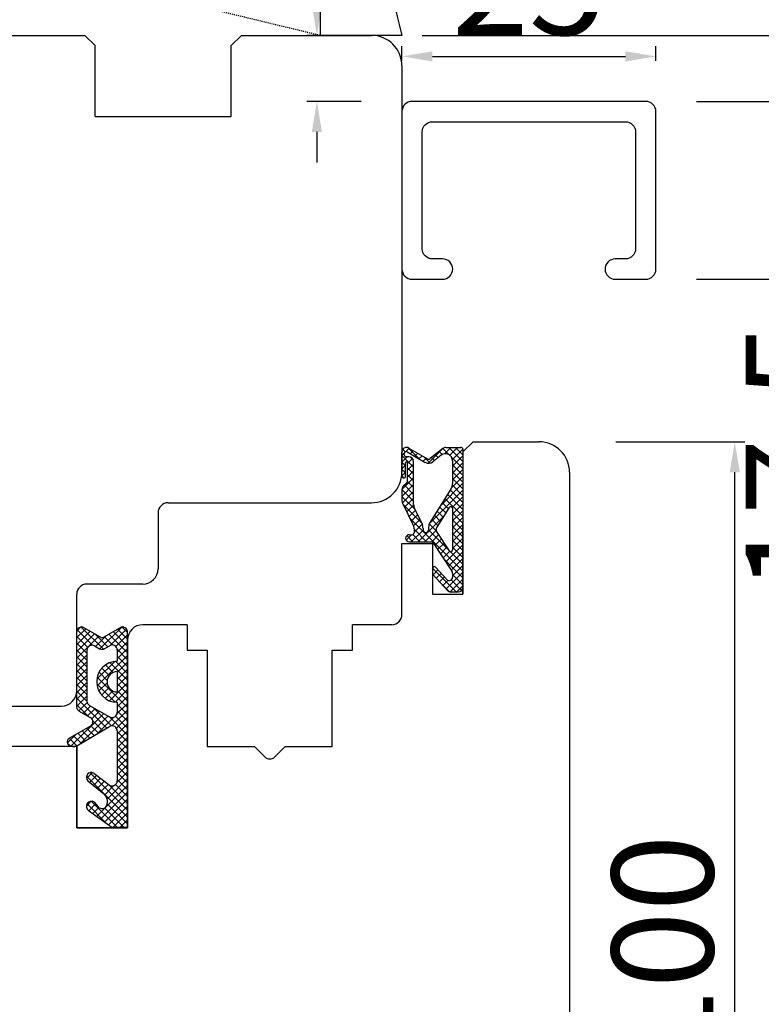
# Model space of a CAD drawing. Units: millimetres. Extents: x 69011 to 99111, y -25293 to -3893.
# Drawn here: x 75104 to 75177, y -10622 to -10525 of the extents above; entities that cross this region are included whole.
import ezdxf

# ---------------------------------------------------------------- set-up
doc = ezdxf.new("R2010")
doc.units = ezdxf.units.MM
doc.linetypes.add('DASHED', pattern=[15, 7, -8])
doc.linetypes.add('HIDDEN', pattern=[0.375, 0.25, -0.125])
for name, color, linetype in [('1', 7, 'Continuous'), ('ościeżnica', 30, 'Continuous'), ('P', 7, 'Continuous'), ('PL_CONT', 210, 'Continuous'), ('skrzydło', 1, 'Continuous'), ('WO_HIDD', 32, 'HIDDEN')]:
    doc.layers.add(name, color=color, linetype=linetype)
doc.styles.get("Standard").update_dxf_attribs({"font": 'arial.ttf'})
doc.dimstyles.new('główny', dxfattribs={"dimtxt": 10, "dimasz": 3, "dimexe": 1, "dimexo": 5, "dimgap": 2, "dimtad": 1, "dimdec": 1, "dimrnd": 0.05, "dimdsep": 46, "dimtxsty": 'Standard', "dimcen": 1.5, "dimclrd": 5, "dimclre": 5, "dimclrt": 1, "dimadec": 1, "dimazin": 2, "dimtfac": 1, "dimtdec": 1, "dimtofl": 0, "dimtmove": 0, "dimatfit": 3, "dimfxl": 1, "dimtolj": 1, "dimtzin": 0, "dimarcsym": 0})

# ---------------------------------------------------------------- blocks, each defined once
blk = doc.blocks.new('*D135')
at = {"color": 5, "lineweight": -2, "transparency": 16777216}
for p, q in [((75162.659, -10566.157), (75175.38, -10566.157)), ((75157.852, -10666.157), (75175.38, -10666.157))]:
    blk.add_line(p, q, dxfattribs=at)
at = {"color": 5, "linetype": 'Continuous', "lineweight": -2, "transparency": 16777216}
blk.add_line((75174.38, -10663.157), (75174.38, -10569.157), dxfattribs=at)
at = {"color": 5, "transparency": 16777216}
for points in [[(75173.88, -10569.157), (75174.88, -10569.157), (75174.38, -10566.157)], [(75173.88, -10663.157), (75174.88, -10663.157), (75174.38, -10666.157)]]:
    blk.add_solid(points, dxfattribs=at)
at = {"layer": 'Defpoints', "color": 0, "transparency": 16777216}
for p in [(75157.659, -10566.157), (75174.38, -10566.157), (75152.852, -10666.157)]:
    blk.add_point(p, dxfattribs=at)
at = {"color": 1, "transparency": 16777216, "insert": (75167.274, -10616.157), "char_height": 10, "attachment_point": 5, "rotation": 90}
blk.add_mtext('\\A1;100', dxfattribs=at)
blk = doc.blocks.new('*D142')
at = {"layer": 'Defpoints', "color": 0, "transparency": 16777216}
for p in [(75165.619, -10532.657), (75187.551, -10532.657), (75165.619, -10550.157)]:
    blk.add_point(p, dxfattribs=at)
at = {"layer": 'P', "color": 5, "lineweight": -2, "transparency": 16777216}
for p, q in [((75170.619, -10532.657), (75188.551, -10532.657)), ((75170.619, -10550.157), (75188.551, -10550.157))]:
    blk.add_line(p, q, dxfattribs=at)
at = {"layer": 'P', "color": 5, "linetype": 'Continuous', "lineweight": -2, "transparency": 16777216}
for p, q in [((75187.551, -10535.657), (75187.551, -10547.157)), ((75187.551, -10550.157), (75187.551, -10582.266))]:
    blk.add_line(p, q, dxfattribs=at)
at = {"layer": 'P', "color": 5, "transparency": 16777216}
for points in [[(75187.051, -10535.657), (75188.051, -10535.657), (75187.551, -10532.657)], [(75187.051, -10547.157), (75188.051, -10547.157), (75187.551, -10550.157)]]:
    blk.add_solid(points, dxfattribs=at)
at = {"layer": 'P', "color": 1, "transparency": 16777216, "insert": (75180.445, -10567.712), "char_height": 10, "attachment_point": 5, "rotation": 90}
blk.add_mtext('\\A1;17.5', dxfattribs=at)
blk = doc.blocks.new('*D143')
at = {"layer": 'Defpoints', "color": 0, "transparency": 16777216}
for p in [(75166.619, -10528.227), (75141.619, -10533.657), (75166.619, -10533.657)]:
    blk.add_point(p, dxfattribs=at)
at = {"layer": 'P', "color": 5, "lineweight": -2, "transparency": 16777216}
for p, q in [((75141.619, -10528.657), (75141.619, -10527.227)), ((75166.619, -10528.657), (75166.619, -10527.227))]:
    blk.add_line(p, q, dxfattribs=at)
at = {"layer": 'P', "color": 5, "linetype": 'Continuous', "lineweight": -2, "transparency": 16777216}
blk.add_line((75144.619, -10528.227), (75163.619, -10528.227), dxfattribs=at)
at = {"layer": 'P', "color": 5, "transparency": 16777216}
for points in [[(75144.619, -10527.727), (75144.619, -10528.727), (75141.619, -10528.227)], [(75163.619, -10527.727), (75163.619, -10528.727), (75166.619, -10528.227)]]:
    blk.add_solid(points, dxfattribs=at)
at = {"layer": 'P', "color": 1, "transparency": 16777216, "insert": (75154.119, -10521.121), "char_height": 10, "attachment_point": 5}
blk.add_mtext('\\A1;25', dxfattribs=at)
blk = doc.blocks.new('*D144')
at = {"layer": 'Defpoints', "color": 0, "transparency": 16777216}
for p in [(75133.253, -10526.157), (75138.619, -10526.157), (75142.619, -10532.657)]:
    blk.add_point(p, dxfattribs=at)
at = {"layer": 'P', "color": 5, "linetype": 'Continuous', "lineweight": -2, "transparency": 16777216}
for p, q in [((75133.253, -10523.157), (75133.253, -10497.822)), ((75133.253, -10535.657), (75133.253, -10538.657))]:
    blk.add_line(p, q, dxfattribs=at)
at = {"layer": 'P', "color": 5, "lineweight": -2, "transparency": 16777216}
for p, q in [((75133.619, -10526.157), (75132.253, -10526.157)), ((75137.619, -10532.657), (75132.253, -10532.657))]:
    blk.add_line(p, q, dxfattribs=at)
at = {"layer": 'P', "color": 5, "transparency": 16777216}
for points in [[(75132.753, -10523.157), (75133.753, -10523.157), (75133.253, -10526.157)], [(75132.753, -10535.657), (75133.753, -10535.657), (75133.253, -10532.657)]]:
    blk.add_solid(points, dxfattribs=at)
at = {"layer": 'P', "color": 1, "transparency": 16777216, "insert": (75126.147, -10508.989), "char_height": 10, "attachment_point": 5, "rotation": 90}
blk.add_mtext('\\A1;6.5', dxfattribs=at)
blk = doc.blocks.new('*D152')
at = {"layer": 'Defpoints', "color": 0, "transparency": 16777216}
for p in [(75166.198, -10511.157), (75247.119, -10511.157), (75138.619, -10526.157)]:
    blk.add_point(p, dxfattribs=at)
at = {"layer": 'P', "color": 5, "lineweight": -2, "transparency": 16777216}
for p, q in [((75171.198, -10511.157), (75248.119, -10511.157)), ((75143.619, -10526.157), (75248.119, -10526.157))]:
    blk.add_line(p, q, dxfattribs=at)
at = {"layer": 'P', "color": 5, "linetype": 'Continuous', "lineweight": -2, "transparency": 16777216}
for p, q in [((75247.119, -10514.157), (75247.119, -10523.157)), ((75247.119, -10526.157), (75247.119, -10760.604))]:
    blk.add_line(p, q, dxfattribs=at)
at = {"layer": 'P', "color": 5, "transparency": 16777216}
for points in [[(75246.619, -10514.157), (75247.619, -10514.157), (75247.119, -10511.157)], [(75246.619, -10523.157), (75247.619, -10523.157), (75247.119, -10526.157)]]:
    blk.add_solid(points, dxfattribs=at)
at = {"layer": 'P', "color": 1, "transparency": 16777216, "insert": (75219.59, -10667.625), "char_height": 50, "attachment_point": 5, "rotation": 90}
blk.add_mtext('\\A1;15mm', dxfattribs=at)
blk = doc.blocks.new('*D154')
at = {"layer": 'Defpoints', "color": 0, "transparency": 16777216}
for p in [(75066.619, -10526.157), (75024.381, -12676.157), (75066.619, -12676.157)]:
    blk.add_point(p, dxfattribs=at)
at = {"layer": 'P', "color": 5, "lineweight": -2, "transparency": 16777216}
for p, q in [((75061.619, -10526.157), (75023.381, -10526.157)), ((75061.619, -12676.157), (75023.381, -12676.157))]:
    blk.add_line(p, q, dxfattribs=at)
at = {"layer": 'P', "color": 5, "linetype": 'Continuous', "lineweight": -2, "transparency": 16777216}
blk.add_line((75024.381, -10529.157), (75024.381, -12673.157), dxfattribs=at)
at = {"layer": 'P', "color": 5, "transparency": 16777216}
for points in [[(75023.881, -10529.157), (75024.881, -10529.157), (75024.381, -10526.157)], [(75023.881, -12673.157), (75024.881, -12673.157), (75024.381, -12676.157)]]:
    blk.add_solid(points, dxfattribs=at)
at = {"layer": 'P', "color": 1, "transparency": 16777216, "insert": (74984.088, -11601.157), "char_height": 75, "attachment_point": 5, "rotation": 90}
blk.add_mtext('\\A1;H = 2150', dxfattribs=at)

msp = doc.modelspace()

# ---------------------------------------------------------------- hatches: boundary and pattern name
at = {"layer": '1', "ltscale": 10}
h = msp.add_hatch(dxfattribs=at)
h.set_pattern_fill('ANSI37', scale=0.15, style=0)
h.set_pattern_definition([(45, (72169.37606, -10775.6051), (-0.336759605, 0.336759605), []), (135, (72169.37606, -10775.6051), (-0.336759605, -0.336759605), [])])
h.paths.add_polyline_path([(75147.619, -10580.465, -0.414214), (75147.158, -10580.926), (75146.437, -10580.926, -0.209609), (75146.098, -10580.778), (75144.68, -10579.239, -0.188259), (75144.619, -10579.082), (75144.619, -10578.624, -0.683134), (75144.94, -10578.499), (75146.043, -10579.697, 0.683134), (75146.604, -10579.478), (75146.604, -10579.127, 0.14716), (75146.527, -10578.872), (75144.619, -10575.988), (75142.335, -10575.988, -1), (75142.335, -10575.296), (75142.635, -10575.296, 0.414214), (75142.819, -10575.111), (75142.819, -10574.714, 0.111754), (75142.752, -10574.416), (75141.687, -10572.183, -0.111754), (75141.619, -10571.885), (75141.619, -10570.85, -0.222585), (75141.785, -10570.496), (75142.007, -10570.311, 0.222585), (75142.173, -10569.956), (75142.173, -10568.234, 1), (75141.988, -10568.234), (75141.988, -10569.526, -1), (75141.619, -10569.526), (75141.619, -10567.172, -0.57852), (75142.313, -10566.774), (75144.134, -10567.833, 0.30986), (75144.394, -10567.814), (75145.647, -10566.812, -0.17032), (75145.935, -10566.711), (75147.435, -10566.711, -0.414214), (75147.619, -10566.896)])
h.paths.add_polyline_path([(75146.263, -10572.635), (75145.054, -10574.565, 0.294071), (75145.06, -10575.065), (75146.265, -10576.887, 0.743436), (75146.604, -10576.785), (75146.604, -10572.733, 0.753129)], flags=16)
h.paths.add_polyline_path([(75146.463, -10570.751, 0.140817), (75146.604, -10570.261), (75146.604, -10568.019, 0.628902), (75145.479, -10567.478), (75144.678, -10568.119, -0.30986), (75143.898, -10568.177), (75142.128, -10567.146, 0.57852), (75141.85, -10567.306), (75141.85, -10567.449, 0.414214), (75142.035, -10567.634), (75142.312, -10567.634, -0.414214), (75142.773, -10568.096), (75142.773, -10572.322, 0.111754), (75142.863, -10572.72), (75143.606, -10574.277, -0.111754), (75143.696, -10574.675), (75143.696, -10574.838, 0.414214), (75143.927, -10575.069), (75144.019, -10575.069, 0.414214), (75144.25, -10574.838), (75144.25, -10574.549, -0.140817), (75144.391, -10574.059)], flags=16)
h = msp.add_hatch(dxfattribs=at)
h.set_pattern_fill('ANSI37', scale=0.15, style=0)
h.set_pattern_definition([(45, (72370.82793, -10762.1704), (-0.336759605, 0.336759605), []), (135, (72370.82793, -10762.1704), (-0.336759605, -0.336759605), [])])
h.paths.add_polyline_path([(75112.312, -10585.36, -0.271162), (75111.908, -10585.36), (75110.354, -10584.451, 0.579349), (75109.601, -10584.882), (75109.601, -10592.228, 0.270107), (75109.855, -10592.663), (75110.949, -10593.283, -0.582147), (75110.95, -10594.153), (75108.872, -10595.335, 0.515952), (75108.806, -10595.984, 0.321878), (75109.619, -10596.062), (75112.85, -10594.184, -0.57836), (75113.601, -10594.616), (75113.601, -10599.508, -0.623251), (75112.795, -10599.904), (75111.31, -10598.755, 0.866101), (75110.717, -10599.522), (75112.277, -10600.801, -0.324448), (75112.576, -10601.936, -0.566717), (75111.73, -10602.081), (75111.322, -10601.605, 0.097635), (75111.292, -10601.581, 0.371987), (75110.67, -10601.733, 0.424216), (75110.774, -10602.445), (75113.056, -10604.082), (75114.619, -10604.082), (75114.619, -10584.882, 0.579349), (75113.867, -10584.451)])
h.paths.add_polyline_path([(75113.601, -10586.652), (75113.601, -10587.753, 1), (75113.601, -10591.793), (75113.601, -10592.784, -0.573907), (75112.856, -10593.22), (75110.874, -10592.103, -0.270723), (75110.619, -10591.667), (75110.619, -10586.673, -0.575867), (75111.367, -10586.239), (75111.862, -10586.522, 0.274284), (75112.372, -10586.514), (75112.839, -10586.227, -0.586741)], flags=16)
h.paths.add_polyline_path([(75113.601, -10588.773), (75113.601, -10590.773, -1)], flags=16)

# ---------------------------------------------------------------- linework, layer by layer
at = {"layer": '1', "color": 7, "linetype": 'Continuous'}
for p, q in [((75124.619, -10534.157), (75124.819, -10534.157)), ((75114.619, -10596.157), (75114.619, -10585.657)), ((75114.619, -10596.157), (75114.619, -10585.657)), ((75114.619, -10585.657), (75114.619, -10596.157)), ((75113.119, -10604.157), (75109.619, -10604.157)), ((75110.119, -10604.157), (75109.619, -10604.157)), ((75114.119, -10604.157), (75110.119, -10604.157)), ((75114.119, -10604.157), (75113.119, -10604.157))]:
    msp.add_line(p, q, dxfattribs=at)
at = {"layer": '1', "color": 7, "ltscale": 10}
for p, q in [((75142.313, -10566.774), (75144.134, -10567.833)), ((75145.647, -10566.812), (75144.394, -10567.814)), ((75145.935, -10566.711), (75147.435, -10566.711)), ((75141.619, -10569.526), (75141.619, -10567.172)), ((75141.85, -10567.449), (75141.85, -10567.306)), ((75142.312, -10567.634), (75142.035, -10567.634)), ((75142.128, -10567.146), (75143.898, -10568.177)), ((75145.479, -10567.478), (75144.678, -10568.119)), ((75147.619, -10566.896), (75147.619, -10580.465)), ((75141.988, -10569.526), (75141.988, -10568.234)), ((75142.173, -10569.956), (75142.173, -10568.234)), ((75142.773, -10572.322), (75142.773, -10568.096)), ((75146.604, -10568.019), (75146.604, -10570.261)), ((75142.007, -10570.311), (75141.785, -10570.496)), ((75141.619, -10570.85), (75141.619, -10571.885)), ((75146.463, -10570.751), (75144.391, -10574.059)), ((75141.687, -10572.183), (75142.752, -10574.416)), ((75142.863, -10572.72), (75143.606, -10574.277)), ((75146.263, -10572.635), (75145.054, -10574.565)), ((75146.604, -10572.733), (75146.604, -10576.785)), ((75144.25, -10574.549), (75144.25, -10574.838)), ((75142.335, -10575.296), (75142.635, -10575.296)), ((75142.819, -10574.714), (75142.819, -10575.111)), ((75143.696, -10574.675), (75143.696, -10574.838)), ((75143.927, -10575.069), (75144.019, -10575.069)), ((75145.06, -10575.065), (75146.265, -10576.887)), ((75142.335, -10575.988), (75144.619, -10575.988)), ((75144.619, -10575.988), (75146.527, -10578.872)), ((75144.619, -10578.624), (75144.619, -10579.082)), ((75144.68, -10579.239), (75146.098, -10580.778)), ((75144.94, -10578.499), (75146.043, -10579.697)), ((75146.604, -10579.127), (75146.604, -10579.478)), ((75146.437, -10580.926), (75147.158, -10580.926)), ((75109.601, -10584.882), (75109.601, -10592.228)), ((75110.354, -10584.451), (75111.908, -10585.36)), ((75112.312, -10585.36), (75113.867, -10584.451)), ((75114.619, -10604.082), (75114.619, -10584.882)), ((75110.619, -10586.673), (75110.619, -10591.667)), ((75111.367, -10586.239), (75111.862, -10586.522)), ((75112.372, -10586.514), (75112.839, -10586.227)), ((75113.601, -10586.652), (75113.601, -10587.753)), ((75113.601, -10588.773), (75113.601, -10590.773)), ((75113.601, -10591.793), (75113.601, -10592.784)), ((75109.855, -10592.663), (75110.949, -10593.283)), ((75110.874, -10592.103), (75112.856, -10593.22)), ((75108.872, -10595.335), (75110.95, -10594.153)), ((75109.619, -10596.062), (75112.85, -10594.184)), ((75113.601, -10594.616), (75113.601, -10599.508)), ((75111.31, -10598.755), (75112.795, -10599.904)), ((75110.717, -10599.522), (75112.277, -10600.801)), ((75111.322, -10601.605), (75111.73, -10602.081)), ((75110.774, -10602.445), (75113.056, -10604.082)), ((75112.576, -10601.936), (75112.576, -10601.936)), ((75113.056, -10604.082), (75114.619, -10604.082))]:
    msp.add_line(p, q, dxfattribs=at)
for centre, radius, start, end in [((75142.081, -10567.172), 0.462, 59.79898, 180), ((75145.935, -10567.172), 0.462, 90, 128.66346), ((75147.435, -10566.896), 0.185, 0, 90), ((75142.035, -10567.306), 0.185, 59.79898, 180), ((75142.035, -10567.449), 0.185, 180, 270), ((75142.312, -10568.096), 0.462, 0, 90), ((75145.912, -10568.019), 0.692, 0, 128.66346), ((75142.081, -10568.234), 0.0923, 0, 180), ((75144.246, -10567.578), 0.692, 239.79898, 308.66346), ((75144.25, -10567.634), 0.231, 239.79898, 308.66346), ((75141.804, -10569.526), 0.185, 180, 0), ((75142.081, -10570.85), 0.462, 129.80557, 180), ((75141.712, -10569.956), 0.462, 309.80557, 0), ((75145.681, -10570.261), 0.923, 327.93788, 0), ((75142.312, -10571.885), 0.692, 180, 205.50637), ((75143.696, -10572.322), 0.923, 180, 205.50637), ((75146.419, -10572.733), 0.185, 0, 147.93788), ((75142.127, -10574.714), 0.692, 0, 25.50637), ((75142.773, -10574.675), 0.923, 0, 25.50637), ((75145.173, -10574.549), 0.923, 147.93788, 180), ((75145.445, -10574.81), 0.462, 147.93788, 213.48617), ((75142.335, -10575.642), 0.346, 90, 270), ((75142.635, -10575.111), 0.185, 270, 0), ((75143.927, -10574.838), 0.231, 180, 270), ((75144.019, -10574.838), 0.231, 270, 0), ((75146.419, -10576.785), 0.185, 213.48617, 0), ((75144.804, -10578.624), 0.185, 42.6467, 180), ((75144.85, -10579.082), 0.231, 180, 222.6467), ((75146.142, -10579.127), 0.462, 0, 33.48617), ((75146.281, -10579.478), 0.323, 222.6467, 0), ((75146.437, -10580.465), 0.462, 222.6467, 270), ((75147.158, -10580.465), 0.462, 270, 0), ((75110.101, -10584.882), 0.5, 59.65675, 180), ((75114.119, -10584.882), 0.5, 0, 120.34325), ((75111.119, -10586.673), 0.5, 60.25512, 180), ((75112.11, -10585.015), 0.4, 239.65675, 300.34325), ((75113.101, -10586.652), 0.5, 0, 121.6075), ((75112.11, -10586.088), 0.5, 240.25512, 301.6075), ((75113.601, -10589.773), 2.02, 90, 270), ((75113.601, -10589.773), 1, 90, 270), ((75111.119, -10591.667), 0.5, 180, 240.59281), ((75110.101, -10592.228), 0.5, 180, 240.46122), ((75113.101, -10592.784), 0.5, 240.59281, 0), ((75110.702, -10593.718), 0.5, 299.63838, 60.46122), ((75113.101, -10594.616), 0.5, 0, 120.17352), ((75109.07, -10595.683), 0.4, 119.63838, 228.80456), ((75109.267, -10595.457), 0.7, 228.80456, 300.17352), ((75111.069, -10599.181), 0.49, 60.4752, 224.05871), ((75113.101, -10599.508), 0.5, 232.26695, 0), ((75111.069, -10602.017), 0.49, 62.90698, 144.52525), ((75111.246, -10601.67), 0.1, 40.60129, 62.90698), ((75111.643, -10601.574), 1, 338.76513, 50.66729), ((75111.066, -10602.038), 0.5, 142.38161, 234.33141), ((75112.109, -10601.755), 0.5, 220.60129, 338.76513)]:
    msp.add_arc(centre, radius, start, end, dxfattribs=at)
at = {"layer": 'ościeżnica', "linetype": 'Continuous'}
for p, q in [((75084.819, -10526.157), (75110.419, -10526.157)), ((75111.419, -10527.157), (75110.419, -10526.157)), ((75124.819, -10527.157), (75125.819, -10526.157)), ((75125.819, -10526.157), (75138.619, -10526.157)), ((75111.419, -10534.157), (75111.419, -10527.157)), ((75124.819, -10534.157), (75124.819, -10527.157)), ((75141.619, -10529.157), (75141.619, -10569.157)), ((75111.419, -10534.157), (75111.619, -10534.157)), ((75111.419, -10534.157), (75111.619, -10534.157)), ((75111.619, -10534.157), (75124.619, -10534.157)), ((75118.619, -10572.157), (75124.619, -10572.157)), ((75124.619, -10572.157), (75138.619, -10572.157)), ((75117.619, -10573.157), (75117.619, -10578.657)), ((75111.619, -10580.157), (75110.619, -10580.157)), ((75116.119, -10580.157), (75111.619, -10580.157)), ((75109.619, -10590.657), (75109.619, -10581.157)), ((75083.619, -10592.157), (75108.119, -10592.157))]:
    msp.add_line(p, q, dxfattribs=at)
for centre, radius, start, end in [((75138.619, -10529.157), 3, 0, 90), ((75138.619, -10569.157), 3, 270, 0), ((75118.619, -10573.157), 1, 90, 180), ((75116.119, -10578.657), 1.5, 270, 0), ((75110.619, -10581.157), 1, 90, 180), ((75108.119, -10590.657), 1.5, 270, 0), ((75108.119, -10590.657), 1.5, 270, 0), ((75108.119, -10590.657), 1.5, 270, 0)]:
    msp.add_arc(centre, radius, start, end, dxfattribs=at)
at = {"layer": 'ościeżnica', "ltscale": 10}
msp.add_arc((75108.119, -10590.657), 1.5, 270, 0, dxfattribs=at)
at = {"layer": 'PL_CONT'}
msp.add_lwpolyline([(75141.619, -10526.157), (75133.619, -10526.157), (75133.619, -10526.157), (75133.619, -10511.157), (75133.619, -10511.157), (75141.619, -10511.157, 0.143486)], format="xyb", close=True, dxfattribs=at)
at = {"layer": 'skrzydło', "linetype": 'DASHED'}
for p, q in [((75147.619, -10567.157), (75148.619, -10566.157)), ((75147.619, -10567.157), (75148.619, -10566.157)), ((75147.619, -10581.157), (75147.619, -10567.157)), ((75147.619, -10581.157), (75147.619, -10567.157)), ((75141.619, -10576.157), (75144.619, -10576.157)), ((75141.619, -10576.157), (75144.619, -10576.157)), ((75144.619, -10576.157), (75144.619, -10581.157)), ((75144.619, -10576.157), (75144.619, -10581.157)), ((75144.619, -10581.157), (75147.619, -10581.157)), ((75144.619, -10581.157), (75147.619, -10581.157))]:
    msp.add_line(p, q, dxfattribs=at)
at = {"layer": 'skrzydło', "linetype": 'Continuous'}
for p, q in [((75148.619, -10566.157), (75155.119, -10566.157)), ((75158.119, -10569.157), (75158.119, -10638.157)), ((75141.619, -10583.157), (75141.619, -10576.157)), ((75141.619, -10583.157), (75141.619, -10576.157)), ((75120.469, -10584.157), (75116.119, -10584.157)), ((75117.119, -10584.157), (75116.119, -10584.157)), ((75117.119, -10584.157), (75116.119, -10584.157)), ((75120.469, -10584.157), (75117.119, -10584.157)), ((75120.469, -10584.157), (75120.469, -10586.657)), ((75136.769, -10586.657), (75136.769, -10584.157)), ((75140.619, -10584.157), (75136.769, -10584.157)), ((75120.469, -10586.657), (75122.119, -10586.657)), ((75122.119, -10586.657), (75122.469, -10586.657)), ((75122.469, -10586.657), (75122.469, -10596.157)), ((75134.769, -10596.157), (75134.769, -10586.657)), ((75134.769, -10586.657), (75136.769, -10586.657)), ((75107.119, -10596.157), (75100.119, -10596.157)), ((75109.619, -10596.157), (75107.119, -10596.157)), ((75109.619, -10604.157), (75109.619, -10596.157)), ((75109.619, -10604.157), (75109.619, -10596.157)), ((75109.619, -10596.157), (75109.619, -10604.157)), ((75114.619, -10604.157), (75114.619, -10596.157)), ((75114.619, -10604.157), (75114.619, -10596.157)), ((75114.619, -10596.157), (75114.619, -10604.157)), ((75122.469, -10596.157), (75127.119, -10596.157)), ((75127.119, -10596.157), (75128.119, -10597.157)), ((75129.114, -10597.162), (75130.119, -10596.157)), ((75130.119, -10596.157), (75134.269, -10596.157)), ((75134.269, -10596.157), (75134.769, -10596.157)), ((75128.119, -10597.157), (75128.124, -10597.162)), ((75109.619, -10604.157), (75114.619, -10604.157)), ((75114.619, -10604.157), (75114.119, -10604.157)), ((75114.619, -10604.157), (75114.119, -10604.157))]:
    msp.add_line(p, q, dxfattribs=at)
at = {"layer": 'skrzydło', "ltscale": 10}
for p, q in [((75147.619, -10567.657), (75147.619, -10581.157)), ((75144.619, -10576.157), (75144.619, -10581.157)), ((75144.619, -10581.157), (75147.619, -10581.157)), ((75114.619, -10585.657), (75114.619, -10604.157)), ((75109.619, -10597.157), (75109.619, -10604.157)), ((75109.619, -10604.157), (75114.619, -10604.157))]:
    msp.add_line(p, q, dxfattribs=at)
at = {"layer": 'skrzydło', "color": 7, "ltscale": 10}
msp.add_line((75142.619, -10576.157), (75144.619, -10576.157), dxfattribs=at)
at = {"layer": 'skrzydło'}
msp.add_lwpolyline([(75146.619, -10549.157, 0.414214), (75145.619, -10548.157), (75144.619, -10548.157, -0.414214), (75143.619, -10547.157), (75143.619, -10535.657, -0.414214), (75144.619, -10534.657), (75163.619, -10534.657, -0.414214), (75164.619, -10535.657), (75164.619, -10547.157, -0.414214), (75163.619, -10548.157), (75162.619, -10548.157, 0.414214), (75161.619, -10549.157), (75161.619, -10549.157, 0.414214), (75162.619, -10550.157), (75165.619, -10550.157, 0.414214), (75166.619, -10549.157), (75166.619, -10533.657, 0.414214), (75165.619, -10532.657), (75142.619, -10532.657, 0.414214), (75141.619, -10533.657), (75141.619, -10549.157, 0.414214), (75142.619, -10550.157), (75145.619, -10550.157, 0.414214), (75146.619, -10549.157), (75146.619, -10549.157)], format="xyb", dxfattribs=at)
at = {"layer": 'skrzydło', "linetype": 'Continuous'}
for centre, radius, start, end in [((75155.119, -10569.157), 3, 0, 90), ((75140.619, -10583.157), 1, 270, 0), ((75116.119, -10585.657), 1.5, 90, 180), ((75116.119, -10585.657), 1.5, 90, 180), ((75128.619, -10596.667), 0.7, 225, 315)]:
    msp.add_arc(centre, radius, start, end, dxfattribs=at)
at = {"layer": 'WO_HIDD', "ltscale": 0.3}
msp.add_lwpolyline([(75071.618, -10511.157), (75133.619, -10526.157)], dxfattribs=at)

# ---------------------------------------------------------------- dimensions: what is measured, and where the dimension line sits
dim = msp.add_linear_dim(base=(75174.38, -10566.157), p1=(75152.852, -10666.157), p2=(75157.659, -10566.157), angle=90, dimstyle='główny')
dim.commit()
dim.dimension.update_dxf_attribs({"geometry": '*D135', "text_midpoint": (75167.274, -10616.157)})
at = {"layer": 'P'}
dim = msp.add_linear_dim(base=(75133.253, -10526.157), p1=(75142.619, -10532.657), p2=(75138.619, -10526.157), angle=90, dimstyle='główny', dxfattribs=at)
dim.commit()
dim.dimension.update_dxf_attribs({"geometry": '*D144', "text_midpoint": (75126.147, -10508.989)})
dim = msp.add_linear_dim(base=(75247.119, -10511.157), p1=(75138.619, -10526.157), p2=(75166.198, -10511.157), angle=90, text='<>mm', dimstyle='główny', override={"dimtxt": 50}, dxfattribs=at)
dim.commit()
dim.dimension.update_dxf_attribs({"geometry": '*D152', "text_midpoint": (75247.119, -10667.625), "dimtype": 160})
dim = msp.add_linear_dim(base=(75166.619, -10528.227), p1=(75141.619, -10533.657), p2=(75166.619, -10533.657), dimstyle='główny', dxfattribs=at)
dim.commit()
dim.dimension.update_dxf_attribs({"geometry": '*D143', "text_midpoint": (75154.119, -10521.121)})
dim = msp.add_linear_dim(base=(75024.381, -12676.157), p1=(75066.619, -10526.157), p2=(75066.619, -12676.157), angle=90, text='H = <>', dimstyle='główny', override={"dimtxt": 75}, dxfattribs=at)
dim.commit()
dim.dimension.update_dxf_attribs({"geometry": '*D154', "text_midpoint": (74984.088, -11601.157)})
dim = msp.add_linear_dim(base=(75187.551, -10532.657), p1=(75165.619, -10550.157), p2=(75165.619, -10532.657), angle=90, dimstyle='główny', dxfattribs=at)
dim.commit()
dim.dimension.update_dxf_attribs({"geometry": '*D142', "text_midpoint": (75187.551, -10567.712), "dimtype": 160})

doc.saveas('drawing.dxf')
